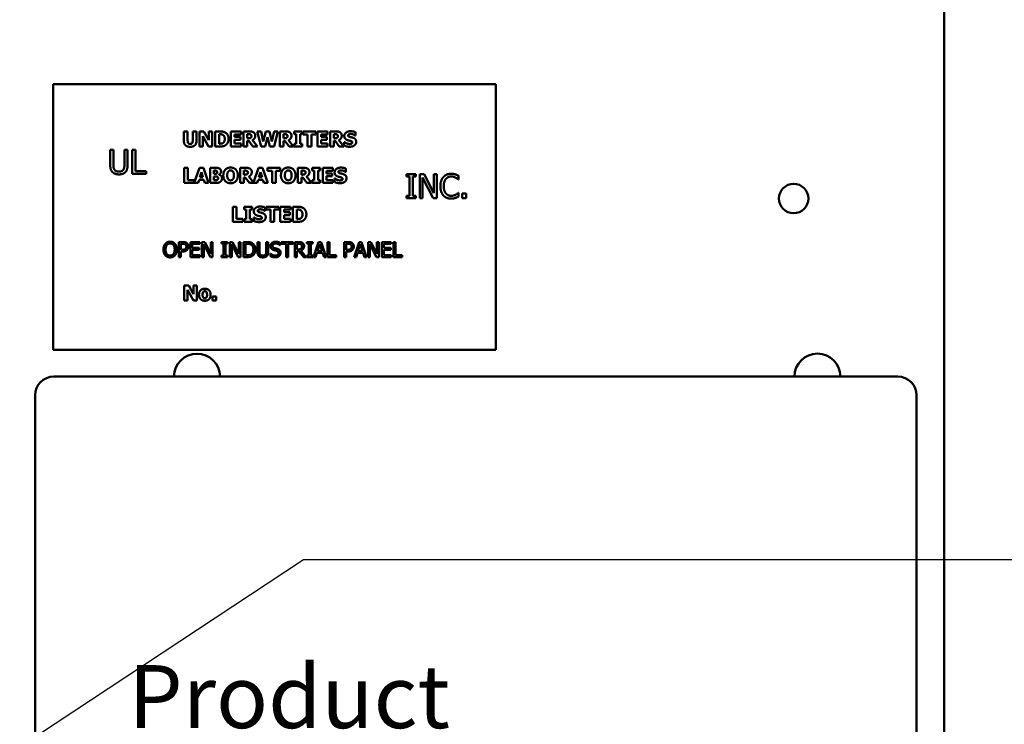
# Model space of a CAD drawing. Units: inches. Extents: x 2 to 86, y 1 to 67.
# Drawn here: x 15 to 19.4, y 39.5 to 42.7 of the extents above; entities that cross this region are included whole.
import ezdxf

# ---------------------------------------------------------------- set-up
doc = ezdxf.new("R2010")
doc.units = ezdxf.units.IN
doc.header["$LTSCALE"] = 4
doc.header["$MEASUREMENT"] = 0
doc.layers.add('Symbol (ANSI)', color=7, linetype='Continuous', lineweight=25)
doc.layers.add('Visible (ANSI)', color=7, linetype='Continuous', lineweight=50)
doc.styles.add('Note Text (ANSI)', font='tahoma.ttf')
doc.dimstyles.new('Default (ANSI)$7', dxfattribs={"dimscale": 4, "dimtxt": 0.12, "dimasz": 0.098425, "dimexe": 0.125, "dimexo": 0.0625, "dimgap": 0.031496, "dimtad": 0, "dimtih": 1, "dimtoh": 1, "dimrnd": 1e-08, "dimzin": 0, "dimdsep": 46, "dimtxsty": 'Note Text (ANSI)', "dimcen": 0.09, "dimdle": 0.393701, "dimclrd": 256, "dimclre": 256, "dimclrt": 256, "dimadec": 0, "dimazin": 1, "dimtfac": 1, "dimtofl": 0, "dimtmove": 0, "dimatfit": 3, "dimfxl": 1, "dimtolj": 1, "dimtzin": 4, "dimlwd": -1, "dimlwe": -1, "dimarcsym": 0})

msp = doc.modelspace()

# ---------------------------------------------------------------- linework, layer by layer
at = {"layer": 'Visible (ANSI)'}
for p, q in [((19.1346, 46.727), (19.1346, 28.3483)), ((17.1429, 42.3838), (15.1762, 42.3838)), ((15.1762, 42.3838), (15.1762, 41.2038)), ((17.1429, 41.2038), (17.1429, 42.3838)), ((15.757, 42.1739), (15.7738, 42.1739)), ((15.757, 42.1314), (15.757, 42.1739)), ((15.7738, 42.1739), (15.7738, 42.1323)), ((15.7961, 42.1323), (15.7961, 42.1739)), ((15.7961, 42.1739), (15.8129, 42.1739)), ((15.8129, 42.1739), (15.8129, 42.1314)), ((15.8257, 42.1073), (15.8257, 42.1739)), ((15.8257, 42.1739), (15.8463, 42.1739)), ((15.8463, 42.1739), (15.8676, 42.1357)), ((15.8676, 42.1739), (15.8829, 42.1739)), ((15.8676, 42.1357), (15.8676, 42.1739)), ((15.8829, 42.1739), (15.8829, 42.1073)), ((15.8964, 42.1073), (15.8964, 42.1739)), ((15.8964, 42.1739), (15.917, 42.1739)), ((15.9658, 42.1739), (16.0109, 42.1739)), ((15.9658, 42.1073), (15.9658, 42.1739)), ((16.0109, 42.1739), (16.0109, 42.1612)), ((16.0222, 42.1739), (16.049, 42.1739)), ((16.0222, 42.1073), (16.0222, 42.1739)), ((16.1001, 42.1073), (16.0832, 42.1739)), ((16.0832, 42.1739), (16.1006, 42.1739)), ((16.1006, 42.1739), (16.1098, 42.1293)), ((16.1098, 42.1293), (16.1209, 42.1739)), ((16.1209, 42.1739), (16.1376, 42.1739)), ((16.1376, 42.1739), (16.1482, 42.1293)), ((16.1482, 42.1293), (16.1578, 42.1739)), ((16.1578, 42.1739), (16.1747, 42.1739)), ((16.1747, 42.1739), (16.1579, 42.1073)), ((16.183, 42.1073), (16.183, 42.1739)), ((16.183, 42.1739), (16.2098, 42.1739)), ((16.2469, 42.1739), (16.2827, 42.1739)), ((16.2469, 42.1623), (16.2469, 42.1739)), ((16.2827, 42.1739), (16.2827, 42.1623)), ((16.287, 42.1612), (16.287, 42.1739)), ((16.287, 42.1739), (16.3431, 42.1739)), ((16.3431, 42.1739), (16.3431, 42.1612)), ((16.35, 42.1739), (16.3951, 42.1739)), ((16.35, 42.1073), (16.35, 42.1739)), ((16.3951, 42.1739), (16.3951, 42.1612)), ((16.4064, 42.1739), (16.4332, 42.1739)), ((16.4064, 42.1073), (16.4064, 42.1739)), ((15.8668, 42.1073), (15.841, 42.1537)), ((15.841, 42.1537), (15.841, 42.1073)), ((15.9135, 42.1615), (15.9132, 42.1615)), ((15.9132, 42.1615), (15.9132, 42.1197)), ((15.9825, 42.1612), (15.9825, 42.1495)), ((16.0109, 42.1612), (15.9825, 42.1612)), ((15.9825, 42.1495), (16.0087, 42.1495)), ((16.0087, 42.1368), (15.9825, 42.1368)), ((15.9825, 42.1368), (15.9825, 42.12)), ((16.0087, 42.1495), (16.0087, 42.1368)), ((16.0389, 42.1617), (16.0389, 42.1437)), ((16.0445, 42.1617), (16.0389, 42.1617)), ((16.0389, 42.1437), (16.0437, 42.1437)), ((16.0449, 42.1317), (16.0389, 42.1317)), ((16.0389, 42.1317), (16.0389, 42.1073)), ((16.0635, 42.1073), (16.0449, 42.1317)), ((16.0614, 42.1356), (16.0838, 42.1073)), ((16.1288, 42.1485), (16.1185, 42.1073)), ((16.1395, 42.1073), (16.1288, 42.1485)), ((16.2053, 42.1617), (16.1997, 42.1617)), ((16.1997, 42.1617), (16.1997, 42.1437)), ((16.1997, 42.1437), (16.2045, 42.1437)), ((16.1997, 42.1317), (16.1997, 42.1073)), ((16.2057, 42.1317), (16.1997, 42.1317)), ((16.2242, 42.1073), (16.2057, 42.1317)), ((16.2222, 42.1356), (16.2446, 42.1073)), ((16.2564, 42.1623), (16.2469, 42.1623)), ((16.2564, 42.1189), (16.2564, 42.1623)), ((16.2827, 42.1623), (16.2732, 42.1623)), ((16.2732, 42.1623), (16.2732, 42.1189)), ((16.3067, 42.1612), (16.287, 42.1612)), ((16.3067, 42.1073), (16.3067, 42.1612)), ((16.3234, 42.1612), (16.3234, 42.1073)), ((16.3431, 42.1612), (16.3234, 42.1612)), ((16.3666, 42.1612), (16.3666, 42.1495)), ((16.3951, 42.1612), (16.3666, 42.1612)), ((16.3666, 42.1495), (16.3928, 42.1495)), ((16.3928, 42.1368), (16.3666, 42.1368)), ((16.3666, 42.1368), (16.3666, 42.12)), ((16.3928, 42.1495), (16.3928, 42.1368)), ((16.423, 42.1617), (16.423, 42.1437)), ((16.4287, 42.1617), (16.423, 42.1617)), ((16.423, 42.1437), (16.4279, 42.1437)), ((16.4291, 42.1317), (16.423, 42.1317)), ((16.423, 42.1317), (16.423, 42.1073)), ((16.4476, 42.1073), (16.4291, 42.1317)), ((16.4456, 42.1356), (16.468, 42.1073)), ((16.5198, 42.1554), (16.5183, 42.1554)), ((16.5198, 42.1706), (16.5198, 42.1554)), ((15.4297, 42.0922), (15.4439, 42.0922)), ((15.4297, 42.0257), (15.4297, 42.0922)), ((15.4439, 42.0922), (15.4439, 42.0257)), ((15.4927, 42.0253), (15.4927, 42.0922)), ((15.4927, 42.0922), (15.5069, 42.0922)), ((15.5069, 42.0922), (15.5069, 42.0257)), ((15.5272, 42.0922), (15.5414, 42.0922)), ((15.5272, 41.9856), (15.5272, 42.0922)), ((15.5414, 42.0922), (15.5414, 41.9982)), ((15.841, 42.1073), (15.8257, 42.1073)), ((15.8829, 42.1073), (15.8668, 42.1073)), ((15.9173, 42.1073), (15.8964, 42.1073)), ((15.9132, 42.1197), (15.9135, 42.1197)), ((16.0109, 42.1073), (15.9658, 42.1073)), ((15.9825, 42.12), (16.0109, 42.12)), ((16.0109, 42.12), (16.0109, 42.1073)), ((16.0389, 42.1073), (16.0222, 42.1073)), ((16.0838, 42.1073), (16.0635, 42.1073)), ((16.1185, 42.1073), (16.1001, 42.1073)), ((16.1579, 42.1073), (16.1395, 42.1073)), ((16.1997, 42.1073), (16.183, 42.1073)), ((16.2446, 42.1073), (16.2242, 42.1073)), ((16.2469, 42.1189), (16.2564, 42.1189)), ((16.2469, 42.1073), (16.2469, 42.1189)), ((16.2827, 42.1073), (16.2469, 42.1073)), ((16.2732, 42.1189), (16.2827, 42.1189)), ((16.2827, 42.1189), (16.2827, 42.1073)), ((16.3234, 42.1073), (16.3067, 42.1073)), ((16.3951, 42.1073), (16.35, 42.1073)), ((16.3666, 42.12), (16.3951, 42.12)), ((16.3951, 42.12), (16.3951, 42.1073)), ((16.423, 42.1073), (16.4064, 42.1073)), ((16.468, 42.1073), (16.4476, 42.1073)), ((16.4693, 42.1112), (16.4693, 42.1271)), ((16.4693, 42.1271), (16.4709, 42.1271)), ((15.5414, 41.9982), (15.589, 41.9982)), ((15.589, 41.9982), (15.589, 41.9856)), ((15.758, 42.0122), (15.7747, 42.0122)), ((15.758, 41.9455), (15.758, 42.0122)), ((15.7747, 42.0122), (15.7747, 41.9582)), ((15.8033, 41.9455), (15.8258, 42.0122)), ((15.8258, 42.0122), (15.8441, 42.0122)), ((15.8441, 42.0122), (15.8666, 41.9455)), ((15.8732, 41.9455), (15.8732, 42.0122)), ((15.8732, 42.0122), (15.8967, 42.0122)), ((15.8899, 42), (15.8899, 41.9859)), ((15.891, 42), (15.8899, 42)), ((16.0067, 42.0122), (16.0335, 42.0122)), ((16.0067, 41.9455), (16.0067, 42.0122)), ((16.029, 41.9999), (16.0234, 41.9999)), ((16.0234, 41.9999), (16.0234, 41.982)), ((16.0668, 41.9475), (16.0886, 42.0122)), ((16.0886, 42.0122), (16.1069, 42.0122)), ((16.1069, 42.0122), (16.1294, 41.9455)), ((16.1291, 42.0122), (16.1853, 42.0122)), ((16.1291, 41.9995), (16.1291, 42.0122)), ((16.1489, 41.9995), (16.1291, 41.9995)), ((16.1489, 41.9455), (16.1489, 41.9995)), ((16.1853, 41.9995), (16.1656, 41.9995)), ((16.1656, 41.9995), (16.1656, 41.9455)), ((16.1853, 42.0122), (16.1853, 41.9995)), ((16.2628, 42.0122), (16.2896, 42.0122)), ((16.2628, 41.9455), (16.2628, 42.0122)), ((16.2794, 41.9999), (16.2794, 41.982)), ((16.2851, 41.9999), (16.2794, 41.9999)), ((16.3267, 42.0006), (16.3267, 42.0122)), ((16.3267, 42.0122), (16.3625, 42.0122)), ((16.3362, 42.0006), (16.3267, 42.0006)), ((16.3362, 41.9571), (16.3362, 42.0006)), ((16.353, 42.0006), (16.353, 41.9571)), ((16.3625, 42.0006), (16.353, 42.0006)), ((16.3625, 42.0122), (16.3625, 42.0006)), ((16.3737, 42.0122), (16.4187, 42.0122)), ((16.3737, 41.9455), (16.3737, 42.0122)), ((16.3903, 41.9995), (16.3903, 41.9878)), ((16.4187, 41.9995), (16.3903, 41.9995)), ((16.4187, 42.0122), (16.4187, 41.9995)), ((16.4769, 42.0089), (16.4769, 41.9937)), ((15.589, 41.9856), (15.5272, 41.9856)), ((15.7747, 41.9582), (15.8025, 41.9582)), ((15.8025, 41.9582), (15.8025, 41.9455)), ((15.8242, 41.9591), (15.82, 41.9455)), ((15.8452, 41.9591), (15.8242, 41.9591)), ((15.8347, 41.9933), (15.8279, 41.9712)), ((15.8279, 41.9712), (15.8415, 41.9712)), ((15.8415, 41.9712), (15.8347, 41.9933)), ((15.8494, 41.9455), (15.8452, 41.9591)), ((15.8899, 41.9859), (15.892, 41.9859)), ((15.8899, 41.9745), (15.8899, 41.9577)), ((15.893, 41.9745), (15.8899, 41.9745)), ((15.8899, 41.9577), (15.8908, 41.9577)), ((15.9129, 41.9824), (15.9129, 41.9821)), ((16.0234, 41.982), (16.0282, 41.982)), ((16.0234, 41.97), (16.0234, 41.9455)), ((16.0294, 41.97), (16.0234, 41.97)), ((16.048, 41.9455), (16.0294, 41.97)), ((16.0459, 41.9739), (16.0668, 41.9475)), ((16.0871, 41.9591), (16.0829, 41.9455)), ((16.108, 41.9591), (16.0871, 41.9591)), ((16.0975, 41.9933), (16.0907, 41.9712)), ((16.0907, 41.9712), (16.1044, 41.9712)), ((16.1044, 41.9712), (16.0975, 41.9933)), ((16.1122, 41.9455), (16.108, 41.9591)), ((16.2794, 41.982), (16.2843, 41.982)), ((16.2855, 41.97), (16.2794, 41.97)), ((16.2794, 41.97), (16.2794, 41.9455)), ((16.304, 41.9455), (16.2855, 41.97)), ((16.302, 41.9739), (16.3244, 41.9455)), ((16.3267, 41.9455), (16.3267, 41.9571)), ((16.3267, 41.9571), (16.3362, 41.9571)), ((16.353, 41.9571), (16.3625, 41.9571)), ((16.3625, 41.9571), (16.3625, 41.9455)), ((16.3903, 41.9878), (16.4165, 41.9878)), ((16.4165, 41.9751), (16.3903, 41.9751)), ((16.3903, 41.9751), (16.3903, 41.9582)), ((16.3903, 41.9582), (16.4187, 41.9582)), ((16.4165, 41.9878), (16.4165, 41.9751)), ((16.4187, 41.9582), (16.4187, 41.9455)), ((16.4264, 41.9495), (16.4264, 41.9654)), ((16.4264, 41.9654), (16.428, 41.9654)), ((16.4769, 41.9937), (16.4754, 41.9937)), ((16.7458, 41.9733), (16.7458, 41.9841)), ((16.7458, 41.9841), (16.7871, 41.9841)), ((16.7594, 41.9733), (16.7458, 41.9733)), ((16.7594, 41.8884), (16.7594, 41.9733)), ((16.7736, 41.9733), (16.7736, 41.8884)), ((16.7871, 41.9733), (16.7736, 41.9733)), ((16.7871, 41.9841), (16.7871, 41.9733)), ((16.8047, 41.9841), (16.8248, 41.9841)), ((16.8047, 41.8775), (16.8047, 41.9841)), ((16.8179, 41.9695), (16.8179, 41.8775)), ((16.8651, 41.8775), (16.8179, 41.9695)), ((16.8248, 41.9841), (16.8678, 41.8997)), ((16.8678, 41.8997), (16.8678, 41.9841)), ((16.8678, 41.9841), (16.881, 41.9841)), ((16.881, 41.9841), (16.881, 41.8775)), ((16.9775, 41.9599), (16.9764, 41.9599)), ((16.9775, 41.9771), (16.9775, 41.9599)), ((15.8025, 41.9455), (15.758, 41.9455)), ((15.82, 41.9455), (15.8033, 41.9455)), ((15.8666, 41.9455), (15.8494, 41.9455)), ((15.8999, 41.9455), (15.8732, 41.9455)), ((16.0234, 41.9455), (16.0067, 41.9455)), ((16.0829, 41.9455), (16.048, 41.9455)), ((16.1294, 41.9455), (16.1122, 41.9455)), ((16.1656, 41.9455), (16.1489, 41.9455)), ((16.2794, 41.9455), (16.2628, 41.9455)), ((16.3244, 41.9455), (16.304, 41.9455)), ((16.3625, 41.9455), (16.3267, 41.9455)), ((16.4187, 41.9455), (16.3737, 41.9455)), ((16.7458, 41.8775), (16.7458, 41.8884)), ((16.7458, 41.8884), (16.7594, 41.8884)), ((16.7871, 41.8775), (16.7458, 41.8775)), ((16.7736, 41.8884), (16.7871, 41.8884)), ((16.7871, 41.8884), (16.7871, 41.8775)), ((16.8179, 41.8775), (16.8047, 41.8775)), ((16.881, 41.8775), (16.8651, 41.8775)), ((16.9765, 41.9017), (16.9775, 41.9017)), ((16.9775, 41.9017), (16.9775, 41.8847)), ((16.9935, 41.8979), (17.0106, 41.8979)), ((16.9935, 41.8775), (16.9935, 41.8979)), ((17.0106, 41.8775), (16.9935, 41.8775)), ((17.0106, 41.8979), (17.0106, 41.8775)), ((15.9743, 41.8392), (15.9911, 41.8392)), ((15.9743, 41.7726), (15.9743, 41.8392)), ((15.9911, 41.8392), (15.9911, 41.7852)), ((16.0241, 41.8276), (16.0241, 41.8392)), ((16.0241, 41.8392), (16.06, 41.8392)), ((16.0337, 41.8276), (16.0241, 41.8276)), ((16.0337, 41.7842), (16.0337, 41.8276)), ((16.0504, 41.8276), (16.0504, 41.7842)), ((16.06, 41.8276), (16.0504, 41.8276)), ((16.06, 41.8392), (16.06, 41.8276)), ((16.1179, 41.8359), (16.1179, 41.8207)), ((16.1223, 41.8265), (16.1223, 41.8392)), ((16.1223, 41.8392), (16.1784, 41.8392)), ((16.142, 41.8265), (16.1223, 41.8265)), ((16.142, 41.7726), (16.142, 41.8265)), ((16.1587, 41.8265), (16.1587, 41.7726)), ((16.1784, 41.8265), (16.1587, 41.8265)), ((16.1784, 41.8392), (16.1784, 41.8265)), ((16.1853, 41.8392), (16.2304, 41.8392)), ((16.1853, 41.7726), (16.1853, 41.8392)), ((16.2019, 41.8265), (16.2019, 41.8148)), ((16.2304, 41.8265), (16.2019, 41.8265)), ((16.2304, 41.8392), (16.2304, 41.8265)), ((16.2417, 41.8392), (16.2623, 41.8392)), ((16.2417, 41.7726), (16.2417, 41.8392)), ((16.2585, 41.8268), (16.2585, 41.785)), ((16.2588, 41.8268), (16.2585, 41.8268)), ((15.9911, 41.7852), (16.0188, 41.7852)), ((16.0188, 41.7852), (16.0188, 41.7726)), ((16.0241, 41.7726), (16.0241, 41.7842)), ((16.0241, 41.7842), (16.0337, 41.7842)), ((16.0504, 41.7842), (16.06, 41.7842)), ((16.06, 41.7842), (16.06, 41.7726)), ((16.0675, 41.7924), (16.069, 41.7924)), ((16.0675, 41.7765), (16.0675, 41.7924)), ((16.1179, 41.8207), (16.1165, 41.8207)), ((16.2019, 41.8148), (16.2281, 41.8148)), ((16.2281, 41.8021), (16.2019, 41.8021)), ((16.2019, 41.8021), (16.2019, 41.7852)), ((16.2019, 41.7852), (16.2304, 41.7852)), ((16.2281, 41.8148), (16.2281, 41.8021)), ((16.2304, 41.7852), (16.2304, 41.7726)), ((16.2585, 41.785), (16.2588, 41.785)), ((16.0188, 41.7726), (15.9743, 41.7726)), ((16.06, 41.7726), (16.0241, 41.7726)), ((16.1587, 41.7726), (16.142, 41.7726)), ((16.2304, 41.7726), (16.1853, 41.7726)), ((16.2626, 41.7726), (16.2417, 41.7726)), ((15.7351, 41.6827), (15.7518, 41.6827)), ((15.7351, 41.616), (15.7351, 41.6827)), ((15.744, 41.675), (15.744, 41.6485)), ((15.7513, 41.675), (15.744, 41.675)), ((15.744, 41.6485), (15.75, 41.6485)), ((15.7857, 41.616), (15.7857, 41.6827)), ((15.7857, 41.6827), (15.8274, 41.6827)), ((15.8274, 41.6748), (15.7945, 41.6748)), ((15.7945, 41.6748), (15.7945, 41.6566)), ((15.7945, 41.6566), (15.8252, 41.6566)), ((15.7945, 41.6487), (15.7945, 41.6239)), ((15.8252, 41.6487), (15.7945, 41.6487)), ((15.8252, 41.6566), (15.8252, 41.6487)), ((15.8274, 41.6827), (15.8274, 41.6748)), ((15.8371, 41.6827), (15.8497, 41.6827)), ((15.8371, 41.616), (15.8371, 41.6827)), ((15.8454, 41.6735), (15.8454, 41.616)), ((15.8749, 41.616), (15.8454, 41.6735)), ((15.8497, 41.6827), (15.8765, 41.6299)), ((15.8765, 41.6299), (15.8765, 41.6827)), ((15.8765, 41.6827), (15.8848, 41.6827)), ((15.8848, 41.6827), (15.8848, 41.616)), ((15.9243, 41.6759), (15.9243, 41.6827)), ((15.9243, 41.6827), (15.9502, 41.6827)), ((15.9328, 41.6759), (15.9243, 41.6759)), ((15.9328, 41.6229), (15.9328, 41.6759)), ((15.9417, 41.6759), (15.9417, 41.6229)), ((15.9502, 41.6759), (15.9417, 41.6759)), ((15.9502, 41.6827), (15.9502, 41.6759)), ((15.9611, 41.6827), (15.9737, 41.6827)), ((15.9611, 41.616), (15.9611, 41.6827)), ((15.9694, 41.6735), (15.9694, 41.616)), ((15.9989, 41.616), (15.9694, 41.6735)), ((15.9737, 41.6827), (16.0006, 41.6299)), ((16.0006, 41.6299), (16.0006, 41.6827)), ((16.0006, 41.6827), (16.0088, 41.6827)), ((16.0088, 41.6827), (16.0088, 41.616)), ((16.0223, 41.6827), (16.0375, 41.6827)), ((16.0223, 41.616), (16.0223, 41.6827)), ((16.0312, 41.675), (16.0312, 41.6237)), ((16.038, 41.675), (16.0312, 41.675)), ((16.0837, 41.6411), (16.0837, 41.6827)), ((16.0837, 41.6827), (16.0926, 41.6827)), ((16.0926, 41.6827), (16.0926, 41.6411)), ((16.1231, 41.6827), (16.132, 41.6827)), ((16.1231, 41.6409), (16.1231, 41.6827)), ((16.132, 41.6827), (16.132, 41.6411)), ((16.1841, 41.669), (16.1835, 41.669)), ((16.1841, 41.6796), (16.1841, 41.669)), ((16.1889, 41.6748), (16.1889, 41.6827)), ((16.1889, 41.6827), (16.2425, 41.6827)), ((16.2113, 41.6748), (16.1889, 41.6748)), ((16.2113, 41.616), (16.2113, 41.6748)), ((16.2201, 41.6748), (16.2201, 41.616)), ((16.2425, 41.6748), (16.2201, 41.6748)), ((16.2425, 41.6827), (16.2425, 41.6748)), ((16.2493, 41.616), (16.2493, 41.6827)), ((16.2493, 41.6827), (16.2664, 41.6827)), ((16.2669, 41.675), (16.2581, 41.675)), ((16.2581, 41.675), (16.2581, 41.65)), ((16.2581, 41.65), (16.2659, 41.65)), ((16.3035, 41.6827), (16.3294, 41.6827)), ((16.3035, 41.6759), (16.3035, 41.6827)), ((16.312, 41.6759), (16.3035, 41.6759)), ((16.312, 41.6229), (16.312, 41.6759)), ((16.3294, 41.6759), (16.3209, 41.6759)), ((16.3209, 41.6759), (16.3209, 41.6229)), ((16.3294, 41.6827), (16.3294, 41.6759)), ((16.3332, 41.616), (16.3556, 41.6827)), ((16.3609, 41.6736), (16.3506, 41.6422)), ((16.3556, 41.6827), (16.3665, 41.6827)), ((16.3712, 41.6422), (16.3609, 41.6736)), ((16.3665, 41.6827), (16.389, 41.616)), ((16.3953, 41.616), (16.3953, 41.6827)), ((16.3953, 41.6827), (16.4042, 41.6827)), ((16.4042, 41.6827), (16.4042, 41.6239)), ((16.4696, 41.616), (16.4696, 41.6827)), ((16.4696, 41.6827), (16.4863, 41.6827)), ((16.4858, 41.675), (16.4784, 41.675)), ((16.4784, 41.675), (16.4784, 41.6485)), ((16.4784, 41.6485), (16.4845, 41.6485)), ((16.5129, 41.616), (16.5354, 41.6827)), ((16.5407, 41.6736), (16.5304, 41.6422)), ((16.5354, 41.6827), (16.5463, 41.6827)), ((16.551, 41.6422), (16.5407, 41.6736)), ((16.5463, 41.6827), (16.5688, 41.616)), ((16.5751, 41.6827), (16.5877, 41.6827)), ((16.5751, 41.616), (16.5751, 41.6827)), ((16.5834, 41.6735), (16.5834, 41.616)), ((16.6129, 41.616), (16.5834, 41.6735)), ((16.5877, 41.6827), (16.6146, 41.6299)), ((16.6146, 41.6299), (16.6146, 41.6827)), ((16.6146, 41.6827), (16.6228, 41.6827)), ((16.6228, 41.6827), (16.6228, 41.616)), ((16.6363, 41.616), (16.6363, 41.6827)), ((16.6363, 41.6827), (16.678, 41.6827)), ((16.678, 41.6748), (16.6452, 41.6748)), ((16.6452, 41.6748), (16.6452, 41.6566)), ((16.6452, 41.6566), (16.6758, 41.6566)), ((16.6452, 41.6487), (16.6452, 41.6239)), ((16.6758, 41.6487), (16.6452, 41.6487)), ((16.6758, 41.6566), (16.6758, 41.6487)), ((16.678, 41.6827), (16.678, 41.6748)), ((16.6878, 41.6827), (16.6966, 41.6827)), ((16.6878, 41.616), (16.6878, 41.6827)), ((16.6966, 41.6827), (16.6966, 41.6239)), ((15.744, 41.616), (15.7351, 41.616)), ((15.7515, 41.6409), (15.744, 41.6409)), ((15.744, 41.6409), (15.744, 41.616)), ((15.8274, 41.616), (15.7857, 41.616)), ((15.7945, 41.6239), (15.8274, 41.6239)), ((15.8274, 41.6239), (15.8274, 41.616)), ((15.8454, 41.616), (15.8371, 41.616)), ((15.8848, 41.616), (15.8749, 41.616)), ((15.9243, 41.616), (15.9243, 41.6229)), ((15.9243, 41.6229), (15.9328, 41.6229)), ((15.9502, 41.616), (15.9243, 41.616)), ((15.9417, 41.6229), (15.9502, 41.6229)), ((15.9502, 41.6229), (15.9502, 41.616)), ((15.9694, 41.616), (15.9611, 41.616)), ((16.0088, 41.616), (15.9989, 41.616)), ((16.0377, 41.616), (16.0223, 41.616)), ((16.0312, 41.6237), (16.038, 41.6237)), ((16.1414, 41.6312), (16.142, 41.6312)), ((16.1414, 41.62), (16.1414, 41.6312)), ((16.2201, 41.616), (16.2113, 41.616)), ((16.2581, 41.616), (16.2493, 41.616)), ((16.2581, 41.6426), (16.2581, 41.616)), ((16.2683, 41.6426), (16.2581, 41.6426)), ((16.2893, 41.616), (16.2683, 41.6426)), ((16.2771, 41.6451), (16.3008, 41.616)), ((16.3008, 41.616), (16.2893, 41.616)), ((16.3035, 41.6229), (16.312, 41.6229)), ((16.3035, 41.616), (16.3035, 41.6229)), ((16.3294, 41.616), (16.3035, 41.616)), ((16.3209, 41.6229), (16.3294, 41.6229)), ((16.3294, 41.6229), (16.3294, 41.616)), ((16.3421, 41.616), (16.3332, 41.616)), ((16.3482, 41.6347), (16.3421, 41.616)), ((16.3736, 41.6347), (16.3482, 41.6347)), ((16.3506, 41.6422), (16.3712, 41.6422)), ((16.3797, 41.616), (16.3736, 41.6347)), ((16.389, 41.616), (16.3797, 41.616)), ((16.434, 41.616), (16.3953, 41.616)), ((16.4042, 41.6239), (16.434, 41.6239)), ((16.434, 41.6239), (16.434, 41.616)), ((16.4784, 41.616), (16.4696, 41.616)), ((16.4784, 41.6409), (16.4784, 41.616)), ((16.4859, 41.6409), (16.4784, 41.6409)), ((16.5219, 41.616), (16.5129, 41.616)), ((16.528, 41.6347), (16.5219, 41.616)), ((16.5534, 41.6347), (16.528, 41.6347)), ((16.5304, 41.6422), (16.551, 41.6422)), ((16.5595, 41.616), (16.5534, 41.6347)), ((16.5688, 41.616), (16.5595, 41.616)), ((16.5834, 41.616), (16.5751, 41.616)), ((16.6228, 41.616), (16.6129, 41.616)), ((16.678, 41.616), (16.6363, 41.616)), ((16.6452, 41.6239), (16.678, 41.6239)), ((16.678, 41.6239), (16.678, 41.616)), ((16.7264, 41.616), (16.6878, 41.616)), ((16.6966, 41.6239), (16.7264, 41.6239)), ((16.7264, 41.6239), (16.7264, 41.616)), ((15.758, 41.4234), (15.758, 41.49)), ((15.758, 41.49), (15.7785, 41.49)), ((15.7785, 41.49), (15.7998, 41.4518)), ((15.7998, 41.49), (15.8151, 41.49)), ((15.7998, 41.4518), (15.7998, 41.49)), ((15.8151, 41.49), (15.8151, 41.4234)), ((15.799, 41.4234), (15.7733, 41.4698)), ((15.7733, 41.4698), (15.7733, 41.4234)), ((15.8847, 41.441), (15.9005, 41.441)), ((15.8847, 41.4234), (15.8847, 41.441)), ((15.9005, 41.441), (15.9005, 41.4234)), ((15.7733, 41.4234), (15.758, 41.4234)), ((15.8151, 41.4234), (15.799, 41.4234)), ((15.9005, 41.4234), (15.8847, 41.4234)), ((15.1762, 41.2038), (17.1429, 41.2038)), ((18.9291, 41.0851), (15.1791, 41.0851)), ((15.0958, 41.0017), (15.0958, 39.2517)), ((19.0125, 39.2517), (19.0125, 41.0017))]:
    msp.add_line(p, q, dxfattribs=at)
msp.add_circle((18.4662, 41.876), 0.0653, dxfattribs=at)
for centre, radius, start, end in [((15.8152, 41.0843), 0.1023, 0.4336, 179.5664), ((18.5719, 41.0844), 0.1023, 0.3849, 179.6151), ((15.1791, 41.0017), 0.0833, 90, 180), ((18.9291, 41.0017), 0.0833, 0, 90)]:
    msp.add_arc(centre, radius, start, end, dxfattribs=at)
for points in [[(15.917, 42.1739), (15.9241, 42.1739), (15.9363, 42.1722), (15.9417, 42.1687)], [(16.049, 42.1739), (16.0546, 42.1739), (16.0628, 42.1725), (16.0663, 42.1704)], [(16.2098, 42.1739), (16.2154, 42.1739), (16.2236, 42.1725), (16.2271, 42.1704)], [(16.4332, 42.1739), (16.4388, 42.1739), (16.447, 42.1725), (16.4505, 42.1704)], [(16.4697, 42.1542), (16.4697, 42.1635), (16.4856, 42.1751), (16.4974, 42.1751)], [(16.4974, 42.1751), (16.5034, 42.1751), (16.5152, 42.1727), (16.5198, 42.1706)], [(15.785, 42.1059), (15.7715, 42.1059), (15.757, 42.1188), (15.757, 42.1314)], [(15.7738, 42.1323), (15.7738, 42.1254), (15.779, 42.1186), (15.785, 42.1186)], [(15.785, 42.1186), (15.7907, 42.1186), (15.7961, 42.1251), (15.7961, 42.1323)], [(15.8129, 42.1314), (15.8129, 42.1191), (15.7988, 42.1059), (15.785, 42.1059)], [(15.9295, 42.1593), (15.9261, 42.1611), (15.9187, 42.1615), (15.9135, 42.1615)], [(15.9387, 42.1407), (15.9387, 42.1472), (15.9342, 42.1566), (15.9295, 42.1593)], [(15.9303, 42.1223), (15.9344, 42.1249), (15.9387, 42.1341), (15.9387, 42.1407)], [(15.9559, 42.1405), (15.9559, 42.1312), (15.9477, 42.1165), (15.9415, 42.1126)], [(15.9417, 42.1687), (15.9483, 42.1645), (15.9559, 42.1502), (15.9559, 42.1405)], [(16.0437, 42.1437), (16.0471, 42.1437), (16.0521, 42.1446), (16.0537, 42.1459)], [(16.0528, 42.1606), (16.0512, 42.1613), (16.0474, 42.1617), (16.0445, 42.1617)], [(16.0569, 42.1535), (16.0569, 42.1561), (16.055, 42.1597), (16.0528, 42.1606)], [(16.0537, 42.1459), (16.0554, 42.1472), (16.0569, 42.1507), (16.0569, 42.1535)], [(16.0741, 42.1556), (16.0741, 42.148), (16.0672, 42.1384), (16.0614, 42.1356)], [(16.0663, 42.1704), (16.0699, 42.1681), (16.0741, 42.161), (16.0741, 42.1556)], [(16.2045, 42.1437), (16.2079, 42.1437), (16.2128, 42.1446), (16.2145, 42.1459)], [(16.2135, 42.1606), (16.212, 42.1613), (16.2081, 42.1617), (16.2053, 42.1617)], [(16.2177, 42.1535), (16.2177, 42.1561), (16.2158, 42.1597), (16.2135, 42.1606)], [(16.2145, 42.1459), (16.2161, 42.1472), (16.2177, 42.1507), (16.2177, 42.1535)], [(16.2349, 42.1556), (16.2349, 42.148), (16.228, 42.1384), (16.2222, 42.1356)], [(16.2271, 42.1704), (16.2307, 42.1681), (16.2349, 42.161), (16.2349, 42.1556)], [(16.4279, 42.1437), (16.4313, 42.1437), (16.4362, 42.1446), (16.4379, 42.1459)], [(16.4369, 42.1606), (16.4354, 42.1613), (16.4315, 42.1617), (16.4287, 42.1617)], [(16.4411, 42.1535), (16.4411, 42.1561), (16.4391, 42.1597), (16.4369, 42.1606)], [(16.4379, 42.1459), (16.4395, 42.1472), (16.4411, 42.1507), (16.4411, 42.1535)], [(16.4583, 42.1556), (16.4583, 42.148), (16.4514, 42.1384), (16.4456, 42.1356)], [(16.4505, 42.1704), (16.4541, 42.1681), (16.4583, 42.161), (16.4583, 42.1556)], [(16.4841, 42.1353), (16.4764, 42.138), (16.4697, 42.1472), (16.4697, 42.1542)], [(16.4987, 42.1316), (16.4953, 42.1326), (16.4876, 42.1341), (16.4841, 42.1353)], [(16.4907, 42.1615), (16.4891, 42.1608), (16.4868, 42.1579), (16.4868, 42.1562)], [(16.4868, 42.1562), (16.4868, 42.1536), (16.4905, 42.1506), (16.4957, 42.1495)], [(16.4983, 42.163), (16.4961, 42.163), (16.4926, 42.1623), (16.4907, 42.1615)], [(16.5225, 42.1281), (16.5225, 42.1182), (16.5068, 42.1061), (16.4935, 42.1061)], [(16.4957, 42.1495), (16.499, 42.1487), (16.5052, 42.1472), (16.5088, 42.146)], [(16.5183, 42.1554), (16.5146, 42.1586), (16.5039, 42.163), (16.4983, 42.163)], [(16.5053, 42.1253), (16.5053, 42.1278), (16.5014, 42.1309), (16.4987, 42.1316)], [(16.5088, 42.146), (16.5157, 42.1435), (16.5225, 42.135), (16.5225, 42.1281)], [(15.9135, 42.1197), (15.9191, 42.1197), (15.9268, 42.1201), (15.9303, 42.1223)], [(15.9415, 42.1126), (15.9363, 42.1092), (15.9241, 42.1073), (15.9173, 42.1073)], [(16.4935, 42.1061), (16.4859, 42.1061), (16.4743, 42.109), (16.4693, 42.1112)], [(16.4709, 42.1271), (16.4759, 42.1228), (16.4879, 42.1182), (16.4936, 42.1182)], [(16.4936, 42.1182), (16.4951, 42.1182), (16.4998, 42.1189), (16.5012, 42.1195)], [(16.5012, 42.1195), (16.5029, 42.1203), (16.5053, 42.123), (16.5053, 42.1253)], [(15.4399, 41.9932), (15.4343, 41.9987), (15.4297, 42.0143), (15.4297, 42.0257)], [(15.4439, 42.0257), (15.4439, 42.0182), (15.4458, 42.0082), (15.4485, 42.0042)], [(15.4485, 42.0042), (15.4513, 41.9998), (15.4612, 41.9954), (15.4683, 41.9954)], [(15.4683, 41.9954), (15.4749, 41.9954), (15.4853, 41.9998), (15.4881, 42.0042)], [(15.4881, 42.0042), (15.4908, 42.0082), (15.4927, 42.0182), (15.4927, 42.0253)], [(15.5069, 42.0257), (15.5069, 42.0145), (15.5024, 41.9986), (15.4967, 41.9932)], [(15.9017, 41.9992), (15.9, 41.9999), (15.8955, 42), (15.891, 42)], [(15.8967, 42.0122), (15.9041, 42.0122), (15.9116, 42.0111), (15.9149, 42.0093)], [(15.9051, 41.9934), (15.9051, 41.995), (15.9034, 41.9984), (15.9017, 41.9992)], [(15.9221, 41.9967), (15.9221, 41.9918), (15.9172, 41.9842), (15.9129, 41.9824)], [(15.9149, 42.0093), (15.9186, 42.0074), (15.9221, 42.0009), (15.9221, 41.9967)], [(15.9322, 41.9789), (15.9322, 41.9949), (15.9494, 42.0136), (15.9645, 42.0136)], [(15.9645, 42.001), (15.9615, 42.001), (15.9564, 41.9988), (15.9541, 41.996)], [(15.9645, 42.0136), (15.9795, 42.0136), (15.9968, 41.995), (15.9968, 41.9789)], [(15.975, 41.9959), (15.9729, 41.9986), (15.9675, 42.001), (15.9645, 42.001)], [(16.0373, 41.9989), (16.0357, 41.9995), (16.0319, 41.9999), (16.029, 41.9999)], [(16.0335, 42.0122), (16.0391, 42.0122), (16.0473, 42.0108), (16.0508, 42.0086)], [(16.0414, 41.9918), (16.0414, 41.9943), (16.0395, 41.9979), (16.0373, 41.9989)], [(16.0508, 42.0086), (16.0544, 42.0064), (16.0586, 41.9993), (16.0586, 41.9939)], [(16.1883, 41.9789), (16.1883, 41.9949), (16.2055, 42.0136), (16.2206, 42.0136)], [(16.2206, 42.001), (16.2175, 42.001), (16.2125, 41.9988), (16.2102, 41.996)], [(16.2206, 42.0136), (16.2356, 42.0136), (16.2529, 41.995), (16.2529, 41.9789)], [(16.231, 41.9959), (16.2289, 41.9986), (16.2235, 42.001), (16.2206, 42.001)], [(16.2933, 41.9989), (16.2918, 41.9995), (16.2879, 41.9999), (16.2851, 41.9999)], [(16.2896, 42.0122), (16.2952, 42.0122), (16.3034, 42.0108), (16.3069, 42.0086)], [(16.2975, 41.9918), (16.2975, 41.9943), (16.2955, 41.9979), (16.2933, 41.9989)], [(16.3069, 42.0086), (16.3105, 42.0064), (16.3147, 41.9993), (16.3147, 41.9939)], [(16.4268, 41.9924), (16.4268, 42.0018), (16.4427, 42.0134), (16.4545, 42.0134)], [(16.4478, 41.9997), (16.4462, 41.999), (16.444, 41.9962), (16.444, 41.9945)], [(16.4554, 42.0012), (16.4532, 42.0012), (16.4497, 42.0006), (16.4478, 41.9997)], [(16.4545, 42.0134), (16.4605, 42.0134), (16.4723, 42.0109), (16.4769, 42.0089)], [(16.4754, 41.9937), (16.4717, 41.9968), (16.461, 42.0012), (16.4554, 42.0012)], [(15.4683, 41.9833), (15.4588, 41.9833), (15.4448, 41.9883), (15.4399, 41.9932)], [(15.4967, 41.9932), (15.4916, 41.9882), (15.4781, 41.9833), (15.4683, 41.9833)], [(15.8908, 41.9577), (15.8973, 41.9577), (15.9022, 41.9578), (15.9048, 41.959)], [(15.892, 41.9859), (15.8962, 41.9859), (15.8997, 41.986), (15.9015, 41.9869)], [(15.9042, 41.9738), (15.9027, 41.9744), (15.8974, 41.9745), (15.893, 41.9745)], [(15.9015, 41.9869), (15.9035, 41.9879), (15.9051, 41.9912), (15.9051, 41.9934)], [(15.9092, 41.9662), (15.9092, 41.9693), (15.9067, 41.9729), (15.9042, 41.9738)], [(15.9048, 41.959), (15.9071, 41.96), (15.9092, 41.9638), (15.9092, 41.9662)], [(15.9129, 41.9821), (15.9191, 41.9808), (15.9265, 41.9728), (15.9265, 41.9659)], [(15.9265, 41.9659), (15.9265, 41.961), (15.9227, 41.9535), (15.9196, 41.951)], [(15.9645, 41.9441), (15.9494, 41.9441), (15.9322, 41.9629), (15.9322, 41.9789)], [(15.9541, 41.996), (15.9521, 41.9934), (15.9495, 41.9848), (15.9495, 41.9789)], [(15.9495, 41.9789), (15.9495, 41.9727), (15.9519, 41.9646), (15.9541, 41.9618)], [(15.9541, 41.9618), (15.9562, 41.9591), (15.9616, 41.9567), (15.9645, 41.9567)], [(15.9968, 41.9789), (15.9968, 41.9626), (15.9795, 41.9441), (15.9645, 41.9441)], [(15.9645, 41.9567), (15.9675, 41.9567), (15.973, 41.9592), (15.975, 41.9619)], [(15.9795, 41.9789), (15.9795, 41.9849), (15.9771, 41.9932), (15.975, 41.9959)], [(15.975, 41.9619), (15.9772, 41.9649), (15.9795, 41.9726), (15.9795, 41.9789)], [(16.0282, 41.982), (16.0316, 41.982), (16.0366, 41.9829), (16.0382, 41.9842)], [(16.0382, 41.9842), (16.0398, 41.9855), (16.0414, 41.989), (16.0414, 41.9918)], [(16.0586, 41.9939), (16.0586, 41.9863), (16.0517, 41.9767), (16.0459, 41.9739)], [(16.2206, 41.9441), (16.2055, 41.9441), (16.1883, 41.9629), (16.1883, 41.9789)], [(16.2102, 41.996), (16.2081, 41.9934), (16.2056, 41.9848), (16.2056, 41.9789)], [(16.2056, 41.9789), (16.2056, 41.9727), (16.208, 41.9646), (16.2101, 41.9618)], [(16.2101, 41.9618), (16.2122, 41.9591), (16.2177, 41.9567), (16.2206, 41.9567)], [(16.2529, 41.9789), (16.2529, 41.9626), (16.2356, 41.9441), (16.2206, 41.9441)], [(16.2206, 41.9567), (16.2236, 41.9567), (16.2291, 41.9592), (16.2311, 41.9619)], [(16.2356, 41.9789), (16.2356, 41.9849), (16.2331, 41.9932), (16.231, 41.9959)], [(16.2311, 41.9619), (16.2333, 41.9649), (16.2356, 41.9726), (16.2356, 41.9789)], [(16.2843, 41.982), (16.2877, 41.982), (16.2926, 41.9829), (16.2943, 41.9842)], [(16.2943, 41.9842), (16.2959, 41.9855), (16.2975, 41.989), (16.2975, 41.9918)], [(16.3147, 41.9939), (16.3147, 41.9863), (16.3078, 41.9767), (16.302, 41.9739)], [(16.4413, 41.9736), (16.4335, 41.9763), (16.4268, 41.9855), (16.4268, 41.9924)], [(16.428, 41.9654), (16.433, 41.9611), (16.445, 41.9565), (16.4507, 41.9565)], [(16.4558, 41.9699), (16.4524, 41.9708), (16.4447, 41.9724), (16.4413, 41.9736)], [(16.444, 41.9945), (16.444, 41.9919), (16.4476, 41.9889), (16.4528, 41.9877)], [(16.4796, 41.9664), (16.4796, 41.9564), (16.4639, 41.9443), (16.4507, 41.9443)], [(16.4507, 41.9565), (16.4522, 41.9565), (16.4569, 41.9571), (16.4583, 41.9578)], [(16.4528, 41.9877), (16.4561, 41.987), (16.4623, 41.9855), (16.4659, 41.9843)], [(16.4624, 41.9635), (16.4624, 41.9661), (16.4585, 41.9692), (16.4558, 41.9699)], [(16.4583, 41.9578), (16.46, 41.9585), (16.4624, 41.9613), (16.4624, 41.9635)], [(16.4659, 41.9843), (16.4728, 41.9817), (16.4796, 41.9733), (16.4796, 41.9664)], [(16.8966, 41.9307), (16.8966, 41.9441), (16.9034, 41.964), (16.9099, 41.9714)], [(16.9099, 41.9714), (16.9163, 41.9785), (16.9337, 41.9861), (16.9446, 41.9861)], [(16.9209, 41.963), (16.9164, 41.9575), (16.9114, 41.941), (16.9114, 41.9307)], [(16.9445, 41.9739), (16.9376, 41.9739), (16.9255, 41.9683), (16.9209, 41.963)], [(16.9643, 41.9688), (16.9603, 41.9711), (16.9507, 41.9739), (16.9445, 41.9739)], [(16.9446, 41.9861), (16.9499, 41.9861), (16.9593, 41.9845), (16.9633, 41.9833)], [(16.9633, 41.9833), (16.9668, 41.9822), (16.9739, 41.979), (16.9775, 41.9771)], [(16.9764, 41.9599), (16.9745, 41.9617), (16.9686, 41.9665), (16.9643, 41.9688)], [(15.9196, 41.951), (15.9158, 41.948), (15.9068, 41.9455), (15.8999, 41.9455)], [(16.4507, 41.9443), (16.443, 41.9443), (16.4314, 41.9473), (16.4264, 41.9495)], [(16.91, 41.8896), (16.9036, 41.8965), (16.8966, 41.9172), (16.8966, 41.9307)], [(16.9114, 41.9307), (16.9114, 41.9198), (16.9166, 41.9039), (16.9212, 41.8985)], [(16.9443, 41.8756), (16.9339, 41.8756), (16.9164, 41.8826), (16.91, 41.8896)], [(16.9212, 41.8985), (16.9257, 41.8932), (16.9377, 41.8879), (16.9445, 41.8879)], [(16.9633, 41.8787), (16.9586, 41.8771), (16.9507, 41.8756), (16.9443, 41.8756)], [(16.9445, 41.8879), (16.9506, 41.8879), (16.9611, 41.8909), (16.9651, 41.8931)], [(16.9775, 41.8847), (16.9739, 41.8831), (16.9677, 41.8801), (16.9633, 41.8787)], [(16.9651, 41.8931), (16.969, 41.8954), (16.9748, 41.9), (16.9765, 41.9017)], [(16.0679, 41.8194), (16.0679, 41.8288), (16.0837, 41.8404), (16.0956, 41.8404)], [(16.0888, 41.8267), (16.0872, 41.826), (16.085, 41.8232), (16.085, 41.8215)], [(16.085, 41.8215), (16.085, 41.8189), (16.0886, 41.8159), (16.0938, 41.8147)], [(16.0964, 41.8283), (16.0942, 41.8283), (16.0908, 41.8276), (16.0888, 41.8267)], [(16.0956, 41.8404), (16.1015, 41.8404), (16.1133, 41.838), (16.1179, 41.8359)], [(16.1165, 41.8207), (16.1127, 41.8239), (16.1021, 41.8283), (16.0964, 41.8283)], [(16.2748, 41.8246), (16.2714, 41.8264), (16.264, 41.8268), (16.2588, 41.8268)], [(16.2623, 41.8392), (16.2694, 41.8392), (16.2816, 41.8374), (16.287, 41.834)], [(16.284, 41.8059), (16.284, 41.8125), (16.2795, 41.8219), (16.2748, 41.8246)], [(16.287, 41.834), (16.2936, 41.8298), (16.3012, 41.8155), (16.3012, 41.8058)], [(16.0823, 41.8006), (16.0746, 41.8033), (16.0679, 41.8125), (16.0679, 41.8194)], [(16.069, 41.7924), (16.074, 41.7881), (16.0861, 41.7835), (16.0917, 41.7835)], [(16.0968, 41.7969), (16.0934, 41.7978), (16.0857, 41.7994), (16.0823, 41.8006)], [(16.1206, 41.7934), (16.1206, 41.7835), (16.105, 41.7714), (16.0917, 41.7714)], [(16.0917, 41.7835), (16.0932, 41.7835), (16.0979, 41.7842), (16.0993, 41.7848)], [(16.0938, 41.8147), (16.0971, 41.814), (16.1033, 41.8125), (16.1069, 41.8113)], [(16.1035, 41.7905), (16.1035, 41.7931), (16.0995, 41.7962), (16.0968, 41.7969)], [(16.0993, 41.7848), (16.101, 41.7856), (16.1035, 41.7883), (16.1035, 41.7905)], [(16.1069, 41.8113), (16.1138, 41.8088), (16.1206, 41.8003), (16.1206, 41.7934)], [(16.2588, 41.785), (16.2644, 41.785), (16.2721, 41.7854), (16.2756, 41.7876)], [(16.2868, 41.7778), (16.2816, 41.7745), (16.2694, 41.7726), (16.2626, 41.7726)], [(16.2756, 41.7876), (16.2797, 41.7902), (16.284, 41.7994), (16.284, 41.8059)], [(16.3012, 41.8058), (16.3012, 41.7965), (16.293, 41.7818), (16.2868, 41.7778)], [(16.0917, 41.7714), (16.084, 41.7714), (16.0724, 41.7743), (16.0675, 41.7765)], [(15.6664, 41.6494), (15.6664, 41.6578), (15.6706, 41.6705), (15.6744, 41.6751)], [(15.6744, 41.6237), (15.6705, 41.6281), (15.6664, 41.6412), (15.6664, 41.6494)], [(15.6744, 41.6751), (15.6783, 41.6795), (15.6892, 41.6841), (15.6959, 41.6841)], [(15.6811, 41.6695), (15.6785, 41.6661), (15.6757, 41.6559), (15.6757, 41.6494)], [(15.6757, 41.6494), (15.6757, 41.6363), (15.6867, 41.6223), (15.6959, 41.6223)], [(15.6959, 41.6764), (15.6911, 41.6764), (15.6839, 41.6731), (15.6811, 41.6695)], [(15.6959, 41.6841), (15.7027, 41.6841), (15.7136, 41.6794), (15.7174, 41.6751)], [(15.7107, 41.6695), (15.708, 41.673), (15.7006, 41.6764), (15.6959, 41.6764)], [(15.6959, 41.6223), (15.7052, 41.6223), (15.7161, 41.6363), (15.7161, 41.6494)], [(15.7161, 41.6494), (15.7161, 41.656), (15.7133, 41.6662), (15.7107, 41.6695)], [(15.7174, 41.6751), (15.7212, 41.6707), (15.7254, 41.6577), (15.7254, 41.6494)], [(15.7254, 41.6494), (15.7254, 41.6413), (15.7213, 41.6281), (15.7174, 41.6237)], [(15.75, 41.6485), (15.7554, 41.6485), (15.7621, 41.6502), (15.7642, 41.6525)], [(15.7632, 41.6725), (15.7611, 41.6739), (15.7555, 41.675), (15.7513, 41.675)], [(15.7714, 41.6478), (15.7679, 41.6444), (15.7586, 41.6409), (15.7515, 41.6409)], [(15.7518, 41.6827), (15.7578, 41.6827), (15.7661, 41.6808), (15.7693, 41.6786)], [(15.768, 41.6623), (15.768, 41.6658), (15.7656, 41.6709), (15.7632, 41.6725)], [(15.7642, 41.6525), (15.7662, 41.6545), (15.768, 41.6592), (15.768, 41.6623)], [(15.7693, 41.6786), (15.773, 41.676), (15.7772, 41.6682), (15.7772, 41.6626)], [(15.7772, 41.6626), (15.7772, 41.6583), (15.7742, 41.6505), (15.7714, 41.6478)], [(16.0375, 41.6827), (16.0469, 41.6827), (16.0576, 41.6799), (16.0614, 41.6774)], [(16.0556, 41.671), (16.052, 41.6732), (16.044, 41.675), (16.038, 41.675)], [(16.0657, 41.6494), (16.0657, 41.6571), (16.0606, 41.668), (16.0556, 41.671)], [(16.0564, 41.6281), (16.061, 41.6313), (16.0657, 41.6417), (16.0657, 41.6494)], [(16.0749, 41.6493), (16.0749, 41.6402), (16.0675, 41.6255), (16.0613, 41.6214)], [(16.0614, 41.6774), (16.0678, 41.6732), (16.0749, 41.6591), (16.0749, 41.6493)], [(16.1419, 41.6648), (16.1419, 41.6729), (16.1545, 41.6839), (16.1643, 41.6839)], [(16.1462, 41.6528), (16.1441, 41.655), (16.1419, 41.6609), (16.1419, 41.6648)], [(16.1572, 41.6469), (16.1537, 41.6478), (16.1483, 41.6506), (16.1462, 41.6528)], [(16.1649, 41.6762), (16.1587, 41.6762), (16.1511, 41.6704), (16.1511, 41.6657)], [(16.1511, 41.6657), (16.1511, 41.6615), (16.1556, 41.6565), (16.1598, 41.6554)], [(16.1692, 41.6439), (16.1662, 41.6447), (16.161, 41.6459), (16.1572, 41.6469)], [(16.1598, 41.6554), (16.1626, 41.6546), (16.1708, 41.6527), (16.1735, 41.6519)], [(16.1643, 41.6839), (16.1699, 41.6839), (16.1798, 41.6817), (16.1841, 41.6796)], [(16.1835, 41.669), (16.1803, 41.6719), (16.1703, 41.6762), (16.1649, 41.6762)], [(16.1735, 41.6519), (16.1803, 41.6498), (16.1867, 41.6413), (16.1867, 41.6351)], [(16.2659, 41.65), (16.2697, 41.65), (16.2758, 41.6513), (16.2779, 41.6534)], [(16.2664, 41.6827), (16.2722, 41.6827), (16.2799, 41.6815), (16.2834, 41.6792)], [(16.2775, 41.6728), (16.2756, 41.674), (16.2706, 41.675), (16.2669, 41.675)], [(16.291, 41.6646), (16.291, 41.6573), (16.2835, 41.6474), (16.2771, 41.6451)], [(16.2817, 41.6639), (16.2817, 41.6668), (16.2797, 41.6713), (16.2775, 41.6728)], [(16.2779, 41.6534), (16.2799, 41.6553), (16.2817, 41.6605), (16.2817, 41.6639)], [(16.2834, 41.6792), (16.2869, 41.6769), (16.291, 41.6699), (16.291, 41.6646)], [(16.4845, 41.6485), (16.4899, 41.6485), (16.4965, 41.6502), (16.4987, 41.6525)], [(16.4977, 41.6725), (16.4956, 41.6739), (16.4899, 41.675), (16.4858, 41.675)], [(16.5059, 41.6478), (16.5024, 41.6444), (16.4931, 41.6409), (16.4859, 41.6409)], [(16.4863, 41.6827), (16.4923, 41.6827), (16.5006, 41.6808), (16.5038, 41.6786)], [(16.5025, 41.6623), (16.5025, 41.6658), (16.5001, 41.6709), (16.4977, 41.6725)], [(16.4987, 41.6525), (16.5007, 41.6545), (16.5025, 41.6592), (16.5025, 41.6623)], [(16.5038, 41.6786), (16.5075, 41.676), (16.5117, 41.6682), (16.5117, 41.6626)], [(16.5117, 41.6626), (16.5117, 41.6583), (16.5086, 41.6505), (16.5059, 41.6478)], [(15.6959, 41.6146), (15.6891, 41.6146), (15.6783, 41.6192), (15.6744, 41.6237)], [(15.7174, 41.6237), (15.7133, 41.6191), (15.7024, 41.6146), (15.6959, 41.6146)], [(16.0613, 41.6214), (16.0562, 41.6182), (16.0458, 41.616), (16.0377, 41.616)], [(16.038, 41.6237), (16.0439, 41.6237), (16.0528, 41.6256), (16.0564, 41.6281)], [(16.0901, 41.6208), (16.0866, 41.6243), (16.0837, 41.634), (16.0837, 41.6411)], [(16.1078, 41.6146), (16.1019, 41.6146), (16.0932, 41.6177), (16.0901, 41.6208)], [(16.0926, 41.6411), (16.0926, 41.6365), (16.0938, 41.6302), (16.0954, 41.6277)], [(16.0954, 41.6277), (16.0972, 41.625), (16.1034, 41.6222), (16.1078, 41.6222)], [(16.1078, 41.6222), (16.112, 41.6222), (16.1185, 41.625), (16.1202, 41.6277)], [(16.1256, 41.6208), (16.1224, 41.6177), (16.114, 41.6146), (16.1078, 41.6146)], [(16.1202, 41.6277), (16.1219, 41.6302), (16.1231, 41.6364), (16.1231, 41.6409)], [(16.132, 41.6411), (16.132, 41.6341), (16.1292, 41.6242), (16.1256, 41.6208)], [(16.1632, 41.6149), (16.156, 41.6149), (16.1458, 41.6179), (16.1414, 41.62)], [(16.142, 41.6312), (16.1464, 41.6271), (16.1575, 41.6225), (16.1626, 41.6225)], [(16.1626, 41.6225), (16.1699, 41.6225), (16.1775, 41.6286), (16.1775, 41.6337)], [(16.1806, 41.6209), (16.1775, 41.618), (16.1694, 41.6149), (16.1632, 41.6149)], [(16.1775, 41.6337), (16.1775, 41.6377), (16.1735, 41.6426), (16.1692, 41.6439)], [(16.1867, 41.6351), (16.1867, 41.6311), (16.1835, 41.6236), (16.1806, 41.6209)], [(15.8241, 41.4485), (15.8241, 41.461), (15.8377, 41.4752), (15.8501, 41.4752)], [(15.8501, 41.4752), (15.8624, 41.4752), (15.876, 41.461), (15.876, 41.4485)], [(15.8501, 41.4218), (15.8377, 41.4218), (15.8241, 41.436), (15.8241, 41.4485)], [(15.8431, 41.4608), (15.8417, 41.4591), (15.8401, 41.453), (15.8401, 41.4484)], [(15.8401, 41.4484), (15.8401, 41.4438), (15.8416, 41.4381), (15.8429, 41.4364)], [(15.8429, 41.4364), (15.8441, 41.4346), (15.8479, 41.433), (15.8502, 41.433)], [(15.8501, 41.464), (15.8479, 41.464), (15.8445, 41.4627), (15.8431, 41.4608)], [(15.8572, 41.4606), (15.8558, 41.4625), (15.8523, 41.464), (15.8501, 41.464)], [(15.876, 41.4485), (15.876, 41.436), (15.8624, 41.4218), (15.8501, 41.4218)], [(15.8502, 41.433), (15.8521, 41.433), (15.8559, 41.4346), (15.8571, 41.4363)], [(15.8571, 41.4363), (15.8585, 41.4382), (15.8599, 41.4436), (15.8599, 41.4484)], [(15.8599, 41.4484), (15.8599, 41.4528), (15.8585, 41.4588), (15.8572, 41.4606)]]:
    msp.add_open_spline(points, degree=2, dxfattribs=at)

# ---------------------------------------------------------------- texts
at = {"layer": 'Symbol (ANSI)', "insert": (15.5098, 39.803), "char_height": 0.28, "width": 3.409238, "attachment_point": 1, "line_spacing_factor": 0.987884, "style": 'Note Text (ANSI)'}
msp.add_mtext('\\fTahoma|b0|i0;\\H0.2800;Product Information\\P\\fTahoma|b0|i0;\\H0.2800;Label ', dxfattribs=at)

# ---------------------------------------------------------------- leaders
at = {"layer": 'Symbol (ANSI)', "annotation_type": 0, "has_hookline": 1, "hookline_direction": 0, "text_width": 0.2063}
msp.add_leader([(13.4149, 38.3751), (16.2889, 40.2727), (19.8433, 40.2727), (20.2251, 39.9211), (20.6188, 39.9211)], dimstyle='Default (ANSI)$7', override={"dimtad": 0}, dxfattribs=at)

doc.saveas('drawing.dxf')
